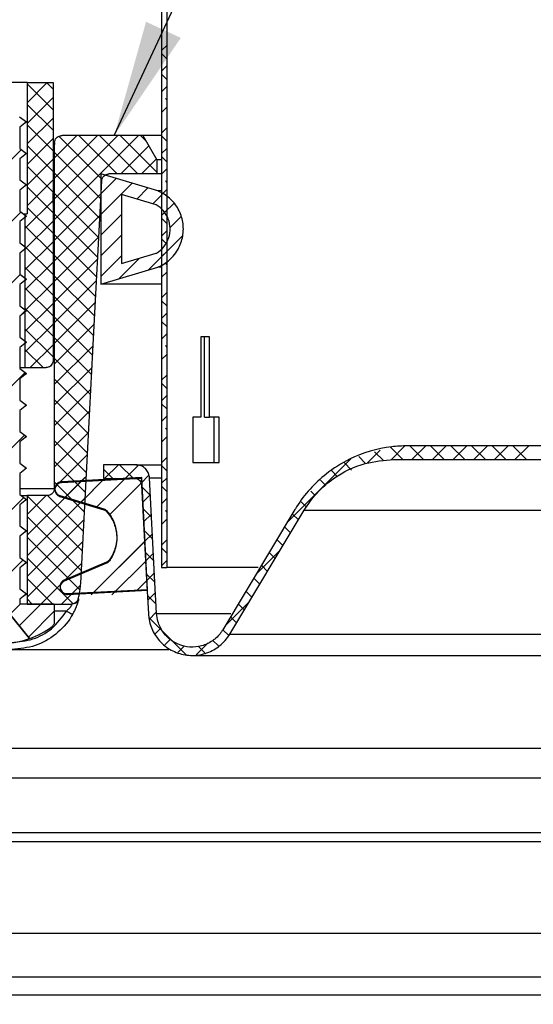
# Model space of a CAD drawing. Units: inches. Extents: x 2 to 154, y 1 to 99.
# Drawn here: x 23 to 28, y 24 to 32 of the extents above; entities that cross this region are included whole.
import ezdxf

# ---------------------------------------------------------------- set-up
doc = ezdxf.new("R2010")
doc.units = ezdxf.units.IN
doc.header["$MEASUREMENT"] = 0
doc.linetypes.add('SLD-Solid', pattern=[0])
doc.styles.get("Standard").update_dxf_attribs({"font": 'GOTHIC.TTF'})
doc.dimstyles.new('SLDDIMSTYLE2', dxfattribs={"dimtxt": 0, "dimasz": 1, "dimexe": 0, "dimexo": 0.0625, "dimgap": 0, "dimtad": 0, "dimtih": 1, "dimtoh": 1, "dimdec": 0, "dimrnd": 1e-09, "dimzin": 0, "dimdsep": 46, "dimtxsty": 'Standard', "dimsah": 1, "dimcen": 0.09, "dimadec": 0, "dimazin": 0, "dimtfac": 1, "dimtdec": 0, "dimtofl": 0, "dimtmove": 0, "dimatfit": 3, "dimfxl": 0, "dimfrac": 2, "dimtolj": 1, "dimtzin": 0, "dimarcsym": 0})

# ---------------------------------------------------------------- blocks, each defined once
blk = doc.blocks.new('SW_HATCH_2')
at = {"color": 0, "linetype": 'SLD-Solid', "lineweight": 0}
for p, q in [((0, -2.8284), (-0.045, -2.8734)), ((0, -2.9432), (-0.045, -2.8982)), ((0, -3.0052), (-0.045, -3.0502)), ((0, -3.12), (-0.045, -3.075)), ((-1.0265, -3.1478), (-1.1997, -3.321)), ((-1.1997, -3.1577), (-0.9771, -3.3803)), ((-1.0328, -3.1478), (-0.9771, -3.2035)), ((0, -3.182), (-0.045, -3.227)), ((-0.9771, -3.2752), (-1.1997, -3.4978)), ((0, -3.2968), (-0.0132, -3.2836)), ((-1.1997, -3.3345), (-0.9771, -3.5571)), ((0, -3.3588), (-0.045, -3.4038)), ((-0.9771, -3.452), (-1.1997, -3.6746)), ((-1.1997, -3.5113), (-0.9771, -3.7338)), ((0, -3.5355), (-0.045, -3.5805)), ((-0.9771, -3.6288), (-1.1997, -3.8513)), ((-0.7734, -3.6018), (-0.9666, -3.795)), ((-0.5966, -3.6018), (-0.9666, -3.9718)), ((-0.4199, -3.6018), (-0.9666, -4.1486)), ((-0.2431, -3.6018), (-0.9666, -4.3254)), ((-0.9262, -3.608), (-0.5558, -3.9784)), ((-0.7556, -3.6018), (-0.4258, -3.9316)), ((-0.5788, -3.6018), (-0.249, -3.9316)), ((-0.402, -3.6018), (-0.0866, -3.9173)), ((-0.2252, -3.6018), (-0.1837, -3.6434)), ((0, -3.6503), (-0.045, -3.6053)), ((-1.1997, -3.6881), (-0.9771, -3.9106)), ((-0.1559, -3.6915), (-0.3961, -3.9316)), ((0, -3.7123), (-0.045, -3.7573)), ((-1.2482, -3.7231), (-1.6838, -4.1587)), ((-0.9666, -3.7444), (-0.5662, -4.1448)), ((0, -3.8271), (-0.045, -3.7821)), ((-0.9771, -3.8056), (-1.1997, -4.0281)), ((-1.1997, -3.8648), (-0.9771, -4.0874)), ((-0.0912, -3.8035), (-0.2193, -3.9316)), ((-0.9666, -3.9211), (-0.575, -4.3128)), ((0, -3.8891), (-0.045, -3.9341)), ((-0.9771, -3.9823), (-1.1997, -4.2049)), ((-1.1997, -4.0416), (-0.9771, -4.2642)), ((-0.4353, -3.9708), (-0.5676, -4.1032)), ((-0.2989, -4.0112), (-0.5676, -4.2799)), ((-0.1626, -4.0516), (-0.2576, -4.1467)), ((0, -4.0039), (-0.0132, -3.9907)), ((-0.9666, -4.0979), (-0.5838, -4.4808)), ((-0.5638, -4.0993), (-0.9666, -4.5022)), ((0, -4.0659), (-0.045, -4.1109)), ((-0.9771, -4.1591), (-1.2178, -4.3998)), ((-1.1997, -4.2184), (-0.9771, -4.4409)), ((0.0583, -4.1844), (-0.0209, -4.2635)), ((-1.2538, -4.259), (-1.6349, -4.6402)), ((-0.9666, -4.2747), (-0.5926, -4.6487)), ((-0.5736, -4.2859), (-0.9666, -4.6789)), ((-0.3905, -4.2796), (-0.5676, -4.4567)), ((0, -4.2426), (-0.045, -4.2876)), ((0.1201, -4.2993), (0.0243, -4.3951)), ((-0.9771, -4.3359), (-1.2178, -4.5765)), ((-1.2178, -4.3771), (-0.9771, -4.6177)), ((0, -4.3574), (-0.045, -4.3124)), ((-0.9666, -4.4515), (-0.6014, -4.8167)), ((-0.5833, -4.4724), (-0.9666, -4.8557)), ((-0.3905, -4.4563), (-0.5676, -4.6335)), ((0, -4.4194), (-0.045, -4.4644)), ((-0.9771, -4.5127), (-1.2178, -4.7533)), ((-1.2178, -4.5539), (-0.9771, -4.7945)), ((0, -4.5342), (-0.045, -4.4892)), ((-1.2055, -4.5643), (-1.2143, -4.573)), ((-0.9666, -4.6282), (-0.6102, -4.9847)), ((0, -4.5962), (-0.045, -4.6412)), ((-0.9771, -4.6894), (-1.2178, -4.9301)), ((-1.2178, -4.7306), (-0.9771, -4.9713)), ((-0.5931, -4.659), (-0.9666, -5.0325)), ((-0.2355, -4.6549), (-0.4105, -4.83)), ((0, -4.711), (-0.0132, -4.6978)), ((-1.2594, -4.795), (-1.6349, -5.1705)), ((-0.9666, -4.805), (-0.619, -5.1527)), ((0, -4.773), (-0.045, -4.818)), ((-0.9771, -4.8662), (-1.2178, -5.1069)), ((-0.6029, -4.8455), (-0.9666, -5.2093)), ((-1.2178, -4.9074), (-0.9771, -5.1481)), ((-0.9666, -4.9818), (-0.6278, -5.3206)), ((0, -4.9497), (-0.045, -4.9947)), ((-0.9771, -5.043), (-1.2178, -5.2836)), ((-0.6127, -5.0321), (-0.9666, -5.386)), ((0, -5.0645), (-0.045, -5.0195)), ((-1.2111, -5.1002), (-1.2575, -5.1466)), ((-1.2178, -5.0842), (-0.9771, -5.3248)), ((0, -5.1265), (-0.045, -5.1715)), ((-0.9771, -5.2198), (-1.2178, -5.4604)), ((-0.9666, -5.1586), (-0.6366, -5.4886)), ((-0.6224, -5.2186), (-0.9666, -5.5628)), ((0, -5.2413), (-0.045, -5.1963)), ((-1.2178, -5.261), (-0.9771, -5.5016)), ((0, -5.3033), (-0.045, -5.3483)), ((-0.9771, -5.3966), (-1.1733, -5.5927)), ((-0.9666, -5.3353), (-0.6454, -5.6566)), ((-0.6322, -5.4052), (-0.9666, -5.7396)), ((0, -5.4181), (-0.0132, -5.4049)), ((-1.2178, -5.4377), (-1.0628, -5.5927)), ((0, -5.4801), (-0.045, -5.5251)), ((-0.9666, -5.5121), (-0.6542, -5.8246)), ((-1.2167, -5.6361), (-1.6523, -6.0717)), ((-0.642, -5.5917), (-0.9666, -5.9164)), ((0, -5.6569), (-0.045, -5.7019)), ((-0.9666, -5.6889), (-0.663, -5.9925)), ((0, -5.7716), (-0.045, -5.7266)), ((-0.6518, -5.7783), (-0.9666, -6.0931)), ((-0.9666, -5.8657), (-0.6718, -6.1605)), ((0, -5.8336), (-0.045, -5.8786)), ((0, -5.9484), (-0.045, -5.9034)), ((-0.6615, -5.9648), (-0.9666, -6.2699)), ((-0.9666, -6.0425), (-0.6806, -6.3285)), ((0, -6.0104), (-0.045, -6.0554)), ((-0.6713, -6.1514), (-0.9666, -6.4467)), ((0, -6.1252), (-0.0132, -6.112)), ((-1.2223, -6.172), (-1.6579, -6.6076)), ((-0.9666, -6.2192), (-0.6894, -6.4964)), ((0, -6.1872), (-0.045, -6.2322)), ((1.8298, -6.3019), (1.7176, -6.4141)), ((1.7819, -6.3161), (1.8602, -6.3944)), ((2.0428, -6.2658), (1.9228, -6.3857)), ((2.0839, -6.2645), (2.202, -6.3826)), ((2.2208, -6.2645), (2.1026, -6.3826)), ((2.2607, -6.2645), (2.3788, -6.3826)), ((2.3975, -6.2645), (2.2794, -6.3826)), ((2.4374, -6.2645), (2.5555, -6.3826)), ((2.5743, -6.2645), (2.4562, -6.3826)), ((2.6142, -6.2645), (2.7323, -6.3826)), ((2.7511, -6.2645), (2.633, -6.3826)), ((2.791, -6.2645), (2.9091, -6.3826)), ((2.9279, -6.2645), (2.8098, -6.3826)), ((2.9678, -6.2645), (3.0859, -6.3826)), ((3.1046, -6.2645), (2.9865, -6.3826)), ((-0.6811, -6.338), (-0.9666, -6.6235)), ((-0.9666, -6.396), (-0.6982, -6.6644)), ((0, -6.364), (-0.045, -6.409)), ((1.521, -6.4088), (1.5844, -6.4721)), ((1.6456, -6.3566), (1.7049, -6.4159)), ((-0.544, -6.4651), (-0.4642, -6.5449)), ((-0.4164, -6.4268), (-0.5345, -6.5449)), ((-0.4055, -6.4268), (-0.2874, -6.5449)), ((-0.2424, -6.4296), (-0.3577, -6.5449)), ((0, -6.4787), (-0.045, -6.4337)), ((1.4126, -6.4771), (1.4646, -6.5291)), ((-0.6909, -6.5245), (-1.1982, -7.0318)), ((-0.9666, -6.5728), (-0.707, -6.8324)), ((-0.7113, -6.5449), (-0.8773, -6.711)), ((-0.7037, -6.5374), (-0.8715, -6.7052)), ((-0.5345, -6.5449), (-0.7419, -6.7523)), ((-0.527, -6.5374), (-0.7361, -6.7466)), ((-0.3577, -6.5449), (-0.6065, -6.7937)), ((-0.3502, -6.5374), (-0.6008, -6.7879)), ((-0.2145, -6.5785), (-0.4953, -6.8593)), ((-0.2141, -6.5781), (-0.4926, -6.8566)), ((-0.1537, -6.5176), (-0.2202, -6.5842)), ((0, -6.5407), (-0.045, -6.5857)), ((1.3183, -6.5596), (1.3629, -6.6042)), ((-0.216, -6.6163), (-0.1411, -6.6912)), ((0, -6.6555), (-0.045, -6.6105)), ((1.2344, -6.6525), (1.2724, -6.6905)), ((-1.2279, -6.708), (-1.6634, -7.1435)), ((-1.035, -6.6918), (-1.1982, -6.855)), ((-1.1982, -6.6948), (-0.7246, -7.1683)), ((-0.7007, -6.7111), (-1.1982, -7.2086)), ((-1.0245, -6.6917), (-0.7158, -7.0004)), ((-0.1416, -6.6823), (-0.209, -6.7498)), ((0, -6.7175), (-0.045, -6.7625)), ((1.1506, -6.7454), (1.1966, -6.7915)), ((-0.2062, -6.8028), (-0.1313, -6.8777)), ((0, -6.8323), (-0.0132, -6.8191)), ((-1.1982, -6.8716), (-0.7334, -7.3363)), ((-0.7104, -6.8976), (-1.1982, -7.3854)), ((-0.1328, -6.8503), (-0.2002, -6.9177)), ((0, -6.8943), (-0.045, -6.9393)), ((1.0762, -6.8479), (1.1279, -6.8995)), ((-0.1965, -6.9894), (-0.1216, -7.0643)), ((1.0099, -6.9584), (1.0616, -7.01)), ((-1.1982, -7.0483), (-0.7466, -7.4999)), ((-0.7202, -7.0842), (-1.1982, -7.5621)), ((-0.1881, -7.0824), (-0.6488, -7.5431)), ((-0.1877, -7.082), (-0.6412, -7.5355)), ((-0.124, -7.0183), (-0.1914, -7.0857)), ((0, -7.0711), (-0.045, -7.1161)), ((0.9436, -7.0688), (0.9953, -7.1205)), ((-0.1867, -7.1759), (-0.1118, -7.2508)), ((0, -7.1859), (-0.045, -7.1409)), ((0.9714, -7.1604), (0.7648, -7.367)), ((0.8773, -7.1793), (0.929, -7.231)), ((-1.2335, -7.2439), (-1.8476, -7.858)), ((-1.1982, -7.2251), (-0.8039, -7.6194)), ((-0.1793, -7.2504), (-0.472, -7.5431)), ((-0.1789, -7.25), (-0.4644, -7.5355)), ((-0.1152, -7.1862), (-0.1826, -7.2537)), ((0, -7.2478), (-0.045, -7.2928)), ((-0.73, -7.2707), (-1.0811, -7.6218)), ((0.8111, -7.2898), (0.8627, -7.3415)), ((-1.1982, -7.4019), (-0.9782, -7.6218)), ((-0.1705, -7.4183), (-0.2607, -7.5086)), ((-0.1701, -7.418), (-0.2527, -7.5006)), ((-0.1769, -7.3625), (-0.102, -7.4374)), ((-0.1064, -7.3542), (-0.1738, -7.4216)), ((0.7448, -7.4003), (0.7964, -7.4519)), ((-0.7411, -7.4586), (-0.9043, -7.6218)), ((0.6785, -7.5108), (0.7301, -7.5624)), ((-1.1982, -7.5787), (-1.155, -7.6218)), ((-0.1671, -7.549), (-0.0922, -7.6239)), ((-0.0976, -7.5222), (-0.165, -7.5896)), ((0.7062, -7.6023), (0.4996, -7.8089)), ((-1.2579, -7.6218), (-1.3458, -7.7097)), ((-1.0811, -7.6218), (-1.267, -7.8077)), ((-0.9666, -7.6841), (-1.1882, -7.9057)), ((0.6122, -7.6213), (0.6638, -7.6729)), ((-0.0937, -7.6951), (-0.1531, -7.7545)), ((0.5459, -7.7317), (0.5975, -7.7834)), ((-0.0493, -7.8275), (-0.1036, -7.8818)), ((0.4796, -7.8423), (0.5302, -7.8928)), ((0.0306, -7.9244), (-0.0183, -7.9733)), ((0.3944, -7.9338), (0.442, -7.9814)), ((0.1514, -7.9803), (0.095, -8.0367)), ((0.3537, -7.9548), (0.2514, -8.0571)), ((0.2677, -7.9839), (0.3253, -8.0415))]:
    blk.add_line(p, q, dxfattribs=at)
at = {"color": 0, "linetype": 'SLD-Solid', "lineweight": 0, "flags": 128}
for points in [[(-0.0366, -4.1025), (-0.05, -4.1159), (-0.1212, -4.1871)], [(0.1357, -4.4605), (-0.0448, -4.641), (-0.1593, -4.7555)], [(-0.3905, -4.6331), (-0.4309, -4.6735), (-0.5676, -4.8103)], [(1.9182, -6.2757), (1.9804, -6.3378), (2.0252, -6.3826)], [(1.9182, -6.2757), (1.9804, -6.3378), (2.0252, -6.3826)], [(1.5783, -6.3766), (1.2206, -6.7343), (1.0299, -6.925)], [(1.5783, -6.3766), (1.2206, -6.7343), (1.0299, -6.925)], [(-0.1551, -7.7379), (0.0329, -7.9259), (0.1647, -8.0576)], [(-0.1551, -7.7379), (0.0329, -7.9259), (0.1647, -8.0576)]]:
    blk.add_lwpolyline(points, dxfattribs=at)

msp = doc.modelspace()

# ---------------------------------------------------------------- linework, layer by layer
at = {"color": 7, "linetype": 'SLD-Solid', "lineweight": 30}
for p, q in [((24.4391, 34.831), (24.4391, 27.4225)), ((24.4841, 34.8243), (24.4841, 27.4225)), ((23.2844, 31.5828), (23.078, 31.5828)), ((23.2844, 31.5828), (23.2844, 30.4578)), ((23.2844, 31.5828), (23.507, 31.5828)), ((23.507, 31.5828), (23.507, 29.1979)), ((23.2202, 31.289), (23.2799, 31.2454)), ((23.2799, 31.2454), (23.221, 31.1997)), ((23.221, 31.1997), (23.221, 31.0184)), ((23.2637, 31.235), (23.2799, 31.2454)), ((24.2764, 31.1288), (23.5847, 31.1288)), ((24.2764, 31.1288), (24.3975, 30.919)), ((24.4391, 31.1288), (24.2764, 31.1288)), ((23.221, 31.0184), (23.2799, 30.9754)), ((23.5196, 31.0702), (23.5175, 31.0299)), ((23.5175, 31.0299), (23.5175, 28.0988)), ((23.2799, 30.9754), (23.221, 30.9297)), ((23.221, 30.9297), (23.221, 30.7484)), ((23.2637, 30.965), (23.2799, 30.9754)), ((24.3975, 30.919), (24.3975, 30.799)), ((24.4391, 30.919), (24.3975, 30.919)), ((24.4071, 30.6536), (23.9165, 30.799)), ((23.9165, 30.799), (23.9165, 29.8541)), ((24.3975, 30.799), (23.9861, 30.799)), ((24.4391, 30.799), (24.3975, 30.799)), ((23.221, 30.7484), (23.2799, 30.7054)), ((23.2799, 30.7054), (23.221, 30.6597)), ((23.2637, 30.695), (23.2799, 30.7054)), ((23.221, 30.6597), (23.221, 30.4783)), ((24.3925, 30.5348), (24.0936, 30.6233)), ((24.0936, 30.6233), (24.0936, 30.0298)), ((24.4391, 30.6536), (24.4071, 30.6536)), ((23.221, 30.4783), (23.2799, 30.4354)), ((23.2799, 30.4354), (23.221, 30.3897)), ((23.2529, 30.4578), (23.2663, 30.4578)), ((23.2637, 30.425), (23.2799, 30.4354)), ((23.2663, 30.4578), (23.2663, 29.1379)), ((23.2663, 30.4578), (23.2844, 30.4578)), ((23.221, 30.3897), (23.221, 30.2084)), ((23.221, 30.2084), (23.2799, 30.1654)), ((23.2799, 30.1654), (23.221, 30.1197)), ((23.2637, 30.155), (23.2799, 30.1654)), ((23.221, 30.1197), (23.221, 29.9383)), ((24.0936, 30.0298), (24.3925, 30.1184)), ((23.9165, 29.8541), (24.4071, 29.9995)), ((24.4391, 29.9995), (24.4071, 29.9995)), ((23.221, 29.9383), (23.2799, 29.8954)), ((23.2799, 29.8954), (23.221, 29.8497)), ((23.221, 29.8497), (23.221, 29.6684)), ((23.2637, 29.885), (23.2799, 29.8954)), ((24.4391, 29.8541), (23.9165, 29.8541)), ((23.221, 29.6684), (23.2799, 29.6254)), ((23.2799, 29.6254), (23.221, 29.5797)), ((23.221, 29.5797), (23.221, 29.3984)), ((23.2637, 29.615), (23.2799, 29.6254)), ((24.8498, 29.4025), (24.7739, 29.4025)), ((24.7739, 29.4025), (24.7739, 28.7125)), ((24.8056, 28.7125), (24.8056, 29.4025)), ((24.8498, 28.7125), (24.8498, 29.4025)), ((23.221, 29.3984), (23.2799, 29.3554)), ((23.2799, 29.3554), (23.221, 29.3097)), ((23.2637, 29.345), (23.2799, 29.3554)), ((23.221, 29.3097), (23.221, 29.1284)), ((23.221, 29.1379), (23.2663, 29.1379)), ((23.221, 29.1284), (23.2799, 29.0854)), ((23.2799, 29.0854), (23.221, 29.0397)), ((23.2637, 29.075), (23.2799, 29.0854)), ((23.2663, 29.1379), (23.4469, 29.1379)), ((23.221, 29.0397), (23.221, 28.8584)), ((23.221, 28.8584), (23.2799, 28.8154)), ((23.2799, 28.8154), (23.221, 28.7697)), ((23.2637, 28.805), (23.2799, 28.8154)), ((23.221, 28.7697), (23.221, 28.5883)), ((24.7079, 28.7125), (24.7079, 28.3225)), ((24.7739, 28.7125), (24.7079, 28.7125)), ((24.8056, 28.7125), (24.8498, 28.7125)), ((24.9329, 28.7125), (24.8498, 28.7125)), ((24.8886, 28.3225), (24.8886, 28.7125)), ((24.9329, 28.3225), (24.9329, 28.7125)), ((23.221, 28.5883), (23.2799, 28.5454)), ((23.2799, 28.5454), (23.221, 28.4997)), ((23.221, 28.4997), (23.221, 28.3184)), ((23.2637, 28.535), (23.2799, 28.5454)), ((33.2973, 28.4661), (26.5473, 28.4661)), ((23.221, 28.3184), (23.2799, 28.2754)), ((23.9401, 28.3038), (23.9401, 28.1857)), ((24.2171, 28.3038), (23.9401, 28.3038)), ((24.2171, 28.3038), (24.4391, 28.3038)), ((24.7079, 28.3225), (24.9329, 28.3225)), ((26.4293, 28.348), (33.3566, 28.348)), ((23.2799, 28.2754), (23.221, 28.2297)), ((23.221, 28.2297), (23.221, 28.0484)), ((23.2637, 28.265), (23.2799, 28.2754)), ((24.2679, 28.1933), (23.5797, 28.1572)), ((24.2679, 28.1857), (23.5797, 28.1497)), ((23.9401, 28.1857), (24.2083, 28.1857)), ((23.221, 28.0484), (23.2799, 28.0054)), ((23.2799, 28.0054), (23.221, 27.9597)), ((23.2347, 28.0388), (23.2859, 28.0388)), ((23.2637, 27.995), (23.2799, 28.0054)), ((23.2859, 28.0388), (23.2859, 27.1088)), ((23.4574, 28.0388), (23.2859, 28.0388)), ((23.5653, 28.0399), (23.942, 27.9248)), ((23.5653, 28.0324), (23.942, 27.9172)), ((23.221, 27.9597), (23.221, 27.7784)), ((25.5826, 27.9199), (24.963, 26.8872)), ((25.5826, 27.9199), (24.963, 26.8872)), ((25.0237, 26.8507), (25.6612, 27.9131)), ((25.0237, 26.8507), (25.6612, 27.9131)), ((25.6612, 27.9131), (33.5608, 27.9131)), ((23.221, 27.7784), (23.2799, 27.7354)), ((23.2799, 27.7354), (23.221, 27.6897)), ((23.2637, 27.725), (23.2799, 27.7354)), ((23.221, 27.6897), (23.221, 27.5083)), ((23.221, 27.5083), (23.2799, 27.4654)), ((23.2799, 27.4654), (23.221, 27.4197)), ((23.2637, 27.455), (23.2799, 27.4654)), ((23.9659, 27.4676), (23.6034, 27.3137)), ((23.9659, 27.46), (23.6034, 27.3061)), ((23.221, 27.4197), (23.221, 27.2384)), ((24.4391, 27.4225), (24.4841, 27.4225)), ((25.2675, 27.4225), (24.4841, 27.4225)), ((23.221, 27.2384), (23.2799, 27.1954)), ((23.63, 27.1985), (24.3181, 27.2346)), ((23.63, 27.191), (24.3181, 27.227)), ((23.2799, 27.1954), (23.221, 27.1497)), ((23.221, 27.1497), (23.221, 27.1088)), ((23.2594, 27.1821), (23.2799, 27.1954)), ((23.7223, 27.1521), (23.7284, 27.1521)), ((23.3039, 26.8138), (23.0651, 27.1118)), ((23.0653, 27.1118), (23.3061, 26.8123)), ((23.5175, 27.1088), (23.221, 27.1088)), ((23.2859, 27.1088), (23.6647, 27.1088)), ((23.5175, 27.1088), (23.5175, 26.9518)), ((25.0237, 26.8507), (33.9739, 26.8507)), ((23.1551, 26.7188), (24.4995, 26.7188)), ((24.701, 26.668), (34.0334, 26.668)), ((24.701, 26.668), (34.0334, 26.668)), ((34.2561, 25.8683), (18.3062, 25.8683)), ((34.3143, 25.615), (18.1881, 25.615)), ((34.4067, 25.1464), (17.6297, 25.1464)), ((34.4201, 25.069), (17.4171, 25.069)), ((20.6921, 24.2855), (34.5262, 24.2855)), ((21.1645, 23.9105), (34.5583, 23.9105)), ((20.5739, 23.7569), (34.568, 23.7569))]:
    msp.add_line(p, q, dxfattribs=at)
at = {"color": 8, "linetype": 'SLD-Solid', "lineweight": 30}
for p, q in [((24.335, 28.1919), (24.4391, 28.1919)), ((23.221, 28.0988), (23.5175, 28.0988)), ((23.6229, 27.0488), (23.5175, 27.0488)), ((24.396, 27.0284), (25.0335, 27.0284))]:
    msp.add_line(p, q, dxfattribs=at)
at = {"color": 7, "linetype": 'SLD-Solid', "lineweight": 30, "flags": 128}
for points in [[(23.7451, 27.2874), (23.8495, 29.2788), (23.9261, 30.7421)], [(24.3181, 27.2346), (24.3066, 27.4533), (24.2679, 28.1933)], [(24.3181, 27.227), (24.3066, 27.4458), (24.2679, 28.1857)], [(24.396, 27.0284), (24.3791, 27.3507), (24.335, 28.1919)], [(24.396, 27.0284), (24.3791, 27.3507), (24.335, 28.1919)], [(24.2673, 28.1297), (24.3099, 27.3168), (24.3252, 27.0246)], [(24.2673, 28.1297), (24.3099, 27.3168), (24.3252, 27.0246)], [(23.6229, 27.0488), (23.6329, 27.043), (23.6425, 27.0375), (23.6514, 27.0324), (23.6592, 27.0278), (23.6656, 27.0241), (23.6705, 27.0213), (23.6736, 27.0195), (23.6749, 27.0188)]]:
    msp.add_lwpolyline(points, dxfattribs=at)
at = {"color": 7, "linetype": 'SLD-Solid', "lineweight": 0}
msp.add_arc((22.7147, 23.0845), 11.8724, 0, 158.09461, dxfattribs=at)
at = {"color": 7, "linetype": 'SLD-Solid', "lineweight": 30}
for centre, radius, start, end in [((-6.3476, 31.4397), 29.8679, 358.28841, 359.21381), ((23.035, 27.5511), 0.7869, 290.14812, 306.12873), ((23.0336, 27.5566), 0.7904, 274.43469, 290.00039), ((23.3121, 26.823), 0.0123, 228.30756, 240.68773)]:
    msp.add_arc(centre, radius, start, end, dxfattribs=at)
at = {"color": 8, "linetype": 'SLD-Solid', "lineweight": 30}
msp.add_arc((23.6708, 27.1688), 0.06, 290.87161, 343.87334, dxfattribs=at)
at = {"color": 7, "linetype": 'SLD-Solid', "lineweight": 30}
for points, knots in [([(23.5196, 31.0702), (23.5207, 31.0769), (23.5227, 31.0904), (23.5341, 31.1079), (23.5504, 31.121), (23.5682, 31.1278), (23.58, 31.1285), (23.5847, 31.1288)], [0, 0, 0, 0, 0.2080877, 0.4216606, 0.6329338, 0.8525069, 1, 1, 1, 1]), ([(23.9261, 30.7421), (23.9262, 30.7435), (23.9268, 30.7515), (23.9305, 30.7636), (23.9399, 30.7786), (23.9533, 30.7906), (23.9702, 30.7979), (23.9815, 30.7987), (23.9861, 30.799)], [0, 0, 0, 0, 0.044689, 0.266628, 0.405556, 0.62752, 0.849497, 1, 1, 1, 1]), ([(24.4071, 29.9995), (24.4197, 30.0053), (24.4683, 30.0276), (24.5302, 30.0788), (24.5908, 30.1641), (24.6265, 30.2642), (24.6271, 30.3856), (24.5873, 30.4996), (24.5129, 30.5968), (24.4424, 30.6347), (24.4071, 30.6536)], [0, 0, 0, 0, 0.050039, 0.19341, 0.283143, 0.426516, 0.569885, 0.713257, 0.856628, 1, 1, 1, 1]), ([(24.3925, 30.1184), (24.3934, 30.1189), (24.4176, 30.1332), (24.4524, 30.1632), (24.4918, 30.2226), (24.5141, 30.2914), (24.512, 30.374), (24.4826, 30.4509), (24.4384, 30.5046), (24.4042, 30.5271), (24.3925, 30.5348)], [0, 0, 0, 0, 0.006251, 0.168068, 0.269349, 0.431165, 0.592982, 0.754805, 0.91662, 1, 1, 1, 1]), ([(23.507, 29.1979), (23.507, 29.1967), (23.5068, 29.1888), (23.5033, 29.1743), (23.4924, 29.157), (23.4762, 29.1443), (23.4601, 29.1386), (23.4501, 29.1381), (23.4469, 29.1379)], [0, 0, 0, 0, 0.038656, 0.252896, 0.467158, 0.681591, 0.8963, 1, 1, 1, 1]), ([(26.5473, 28.4661), (26.5024, 28.4645), (26.3315, 28.4582), (26.0866, 28.3827), (25.8057, 28.206), (25.6581, 28.0434), (25.5875, 27.928), (25.5826, 27.9199)], [0, 0, 0, 0, 0.1167916, 0.4438273, 0.6485136, 0.9755475, 1, 1, 1, 1]), ([(26.5473, 28.4661), (26.5024, 28.4645), (26.3315, 28.4582), (26.0866, 28.3827), (25.8057, 28.206), (25.6581, 28.0434), (25.5875, 27.928), (25.5826, 27.9199)], [0, 0, 0, 0, 0.1167916, 0.4438273, 0.6485136, 0.9755475, 1, 1, 1, 1]), ([(24.335, 28.1919), (24.3348, 28.1946), (24.3336, 28.2106), (24.3249, 28.2391), (24.3041, 28.2678), (24.2767, 28.2893), (24.2481, 28.3018), (24.2259, 28.3032), (24.2171, 28.3038)], [0, 0, 0, 0, 0.046257, 0.268199, 0.490169, 0.629086, 0.85105, 1, 1, 1, 1]), ([(24.335, 28.1919), (24.3348, 28.1946), (24.3336, 28.2106), (24.3249, 28.2391), (24.3041, 28.2678), (24.2767, 28.2893), (24.2481, 28.3018), (24.2259, 28.3032), (24.2171, 28.3038)], [0, 0, 0, 0, 0.046257, 0.268199, 0.490169, 0.629086, 0.85105, 1, 1, 1, 1]), ([(25.6612, 27.9131), (25.6963, 27.9643), (25.7669, 28.0675), (25.9394, 28.2143), (26.1644, 28.3268), (26.3471, 28.3414), (26.4293, 28.348)], [0, 0, 0, 0, 0.201449, 0.406048, 0.732946, 1, 1, 1, 1]), ([(25.6612, 27.9131), (25.6963, 27.9643), (25.7669, 28.0675), (25.9394, 28.2143), (26.1644, 28.3268), (26.3471, 28.3414), (26.4293, 28.348)], [0, 0, 0, 0, 0.201449, 0.406048, 0.732946, 1, 1, 1, 1]), ([(23.5797, 28.1572), (23.5751, 28.1566), (23.5637, 28.1552), (23.5471, 28.1468), (23.5327, 28.1322), (23.524, 28.1136), (23.5219, 28.0932), (23.5261, 28.0757), (23.5348, 28.0603), (23.5471, 28.0474), (23.5594, 28.0424), (23.5653, 28.0399)], [0, 0, 0, 0, 0.084722, 0.205467, 0.326222, 0.446978, 0.567731, 0.688484, 0.764065, 0.884822, 1, 1, 1, 1]), ([(23.5797, 28.1497), (23.5751, 28.1491), (23.5637, 28.1477), (23.5471, 28.1392), (23.5327, 28.1247), (23.524, 28.106), (23.5219, 28.0856), (23.5261, 28.0681), (23.5348, 28.0527), (23.5471, 28.0398), (23.5594, 28.0348), (23.5653, 28.0324)], [0, 0, 0, 0, 0.084724, 0.205471, 0.326229, 0.446987, 0.567742, 0.688477, 0.764078, 0.884838, 1, 1, 1, 1]), ([(24.2083, 28.1857), (24.2086, 28.1857), (24.2155, 28.1857), (24.2267, 28.1836), (24.2423, 28.1759), (24.2554, 28.164), (24.2649, 28.1473), (24.2666, 28.1352), (24.2673, 28.1297)], [0, 0, 0, 0, 0.010109, 0.232139, 0.3711, 0.593095, 0.81513, 1, 1, 1, 1]), ([(24.2083, 28.1857), (24.2086, 28.1857), (24.2155, 28.1857), (24.2267, 28.1836), (24.2423, 28.1759), (24.2554, 28.164), (24.2649, 28.1473), (24.2666, 28.1352), (24.2673, 28.1297)], [0, 0, 0, 0, 0.010109, 0.232139, 0.3711, 0.593095, 0.81513, 1, 1, 1, 1]), ([(23.5175, 28.0988), (23.5175, 28.0977), (23.5173, 28.0899), (23.514, 28.0755), (23.5031, 28.0581), (23.4871, 28.0454), (23.4709, 28.0395), (23.4608, 28.039), (23.4574, 28.0388)], [0, 0, 0, 0, 0.034531, 0.248772, 0.463031, 0.67748, 0.892202, 1, 1, 1, 1]), ([(23.942, 27.9248), (23.9448, 27.9238), (23.9516, 27.9213), (23.9611, 27.9155), (23.9668, 27.9098), (23.9695, 27.907)], [0, 0, 0, 0, 0.271464, 0.65249, 1, 1, 1, 1]), ([(23.942, 27.9172), (23.9448, 27.9162), (23.9516, 27.9138), (23.9611, 27.9079), (23.9668, 27.9022), (23.9695, 27.8995)], [0, 0, 0, 0, 0.271369, 0.652368, 1, 1, 1, 1]), ([(23.9695, 27.907), (23.9734, 27.9025), (24.0018, 27.8691), (24.0415, 27.7956), (24.0579, 27.6957), (24.0467, 27.5964), (24.0207, 27.5311), (23.9954, 27.4939), (23.9914, 27.4881)], [0, 0, 0, 0, 0.039854, 0.291648, 0.543436, 0.701028, 0.952818, 1, 1, 1, 1]), ([(23.9695, 27.8995), (23.9734, 27.8949), (24.0018, 27.8615), (24.0415, 27.7881), (24.0579, 27.6881), (24.0467, 27.5889), (24.0207, 27.5235), (23.9954, 27.4864), (23.9914, 27.4805)], [0, 0, 0, 0, 0.0398419, 0.2916353, 0.5434374, 0.7010292, 0.9528186, 1, 1, 1, 1]), ([(23.9914, 27.4881), (23.9891, 27.4851), (23.9826, 27.477), (23.9731, 27.4707), (23.9665, 27.4678), (23.9659, 27.4676)], [0, 0, 0, 0, 0.339896, 0.949756, 1, 1, 1, 1]), ([(23.9914, 27.4805), (23.9891, 27.4776), (23.9826, 27.4694), (23.9731, 27.4631), (23.9665, 27.4602), (23.9659, 27.46)], [0, 0, 0, 0, 0.339749, 0.949754, 1, 1, 1, 1]), ([(23.6034, 27.3137), (23.5985, 27.3111), (23.5877, 27.3054), (23.575, 27.2907), (23.5672, 27.2718), (23.5661, 27.2513), (23.5712, 27.234), (23.5806, 27.219), (23.5939, 27.207), (23.6119, 27.1991), (23.6243, 27.1987), (23.63, 27.1985)], [0, 0, 0, 0, 0.098458, 0.219208, 0.339982, 0.460733, 0.581465, 0.657023, 0.777778, 0.898531, 1, 1, 1, 1]), ([(23.6034, 27.3061), (23.5985, 27.3036), (23.5877, 27.2979), (23.575, 27.2832), (23.5672, 27.2642), (23.5661, 27.2437), (23.5712, 27.2265), (23.5806, 27.2114), (23.5939, 27.1994), (23.6119, 27.1915), (23.6243, 27.1911), (23.63, 27.191)], [0, 0, 0, 0, 0.098457, 0.219208, 0.339942, 0.460693, 0.581465, 0.657024, 0.777778, 0.898531, 1, 1, 1, 1]), ([(23.7223, 27.1521), (23.7259, 27.1655), (23.7379, 27.2097), (23.7421, 27.2555), (23.7451, 27.2874)], [0, 0, 0, 0, 0.302306, 1, 1, 1, 1]), ([(23.7223, 27.1521), (23.7206, 27.1475), (23.7166, 27.1366), (23.7044, 27.1223), (23.689, 27.1132), (23.6753, 27.1093), (23.6679, 27.1089), (23.6647, 27.1088)], [0, 0, 0, 0, 0.189134, 0.450458, 0.711752, 0.875322, 1, 1, 1, 1]), ([(23.6749, 27.0188), (23.682, 27.0319), (23.6956, 27.0567), (23.7109, 27.0925), (23.7207, 27.1217), (23.7268, 27.1407), (23.7281, 27.1498), (23.7284, 27.1521)], [0, 0, 0, 0, 0.3096643, 0.5883025, 0.8086066, 0.951441, 1, 1, 1, 1]), ([(23.1551, 26.7788), (23.2156, 26.7849), (23.3367, 26.7971), (23.5072, 26.8914), (23.5831, 26.9946), (23.6229, 27.0488)], [0, 0, 0, 0, 0.322431, 0.644863, 1, 1, 1, 1]), ([(23.6749, 27.0188), (23.6713, 27.0128), (23.6335, 26.949), (23.5371, 26.8422), (23.3577, 26.7387), (23.2226, 26.7254), (23.1551, 26.7188)], [0, 0, 0, 0, 0.033279, 0.355484, 0.677749, 1, 1, 1, 1]), ([(23.5175, 26.9518), (23.5172, 26.9477), (23.5164, 26.9386), (23.5102, 26.9254), (23.5027, 26.9188), (23.499, 26.9155)], [0, 0, 0, 0, 0.292223, 0.650583, 1, 1, 1, 1]), ([(24.3252, 27.0246), (24.3268, 27.008), (24.3322, 26.9494), (24.3635, 26.8677), (24.4286, 26.7777), (24.5173, 26.7077), (24.639, 26.6659), (24.7679, 26.6666), (24.8887, 26.7102), (24.9747, 26.7781), (25.011, 26.8319), (25.0237, 26.8507)], [0, 0, 0, 0, 0.052485, 0.184755, 0.267543, 0.399816, 0.532089, 0.66436, 0.796633, 0.928904, 1, 1, 1, 1]), ([(24.3252, 27.0246), (24.3268, 27.008), (24.3322, 26.9494), (24.3635, 26.8677), (24.4286, 26.7777), (24.5173, 26.7077), (24.639, 26.6659), (24.7679, 26.6666), (24.8887, 26.7102), (24.9747, 26.7781), (25.011, 26.8319), (25.0237, 26.8507)], [0, 0, 0, 0, 0.052485, 0.184755, 0.267543, 0.399816, 0.532089, 0.66436, 0.796633, 0.928904, 1, 1, 1, 1]), ([(24.963, 26.8872), (24.9581, 26.8796), (24.9349, 26.8432), (24.8779, 26.7883), (24.7834, 26.7441), (24.6793, 26.7338), (24.5777, 26.7585), (24.5008, 26.8084), (24.4415, 26.8763), (24.4055, 26.9485), (24.3987, 27.0055), (24.396, 27.0284)], [0, 0, 0, 0, 0.03474, 0.167017, 0.2993, 0.431578, 0.563861, 0.696143, 0.77893, 0.911212, 1, 1, 1, 1]), ([(24.963, 26.8872), (24.9581, 26.8796), (24.9349, 26.8432), (24.8779, 26.7883), (24.7834, 26.7441), (24.6793, 26.7338), (24.5777, 26.7585), (24.5008, 26.8084), (24.4415, 26.8763), (24.4055, 26.9485), (24.3987, 27.0055), (24.396, 27.0284)], [0, 0, 0, 0, 0.03474, 0.167017, 0.2993, 0.431578, 0.563861, 0.696143, 0.77893, 0.911212, 1, 1, 1, 1])]:
    msp.add_open_spline(points, degree=3, knots=knots, dxfattribs=at)
at = {"color": 8, "linetype": 'SLD-Solid', "lineweight": 30}
msp.add_open_spline([(23.67, 27.1061), (23.67, 27.106), (23.669, 27.1025), (23.6638, 27.095), (23.6551, 27.0815), (23.641, 27.0653), (23.6293, 27.0546), (23.6229, 27.0488)], degree=3, knots=[0, 0, 0, 0, 0.006074, 0.142093, 0.361695, 0.654502, 1, 1, 1, 1], dxfattribs=at)

# ---------------------------------------------------------------- block references
at = {"color": 7, "linetype": 'SLD-Solid', "lineweight": 0}
msp.add_blockref('SW_HATCH_2', (24.4841, 34.7306), dxfattribs=at)

# ---------------------------------------------------------------- leaders
at = {"color": 7, "linetype": 'Continuous', "lineweight": 0}
msp.add_leader([(24.0325, 31.1288), (27.1271, 37.7798), (27.6271, 37.7798)], dimstyle='SLDDIMSTYLE2', dxfattribs=at)

doc.saveas('drawing.dxf')
